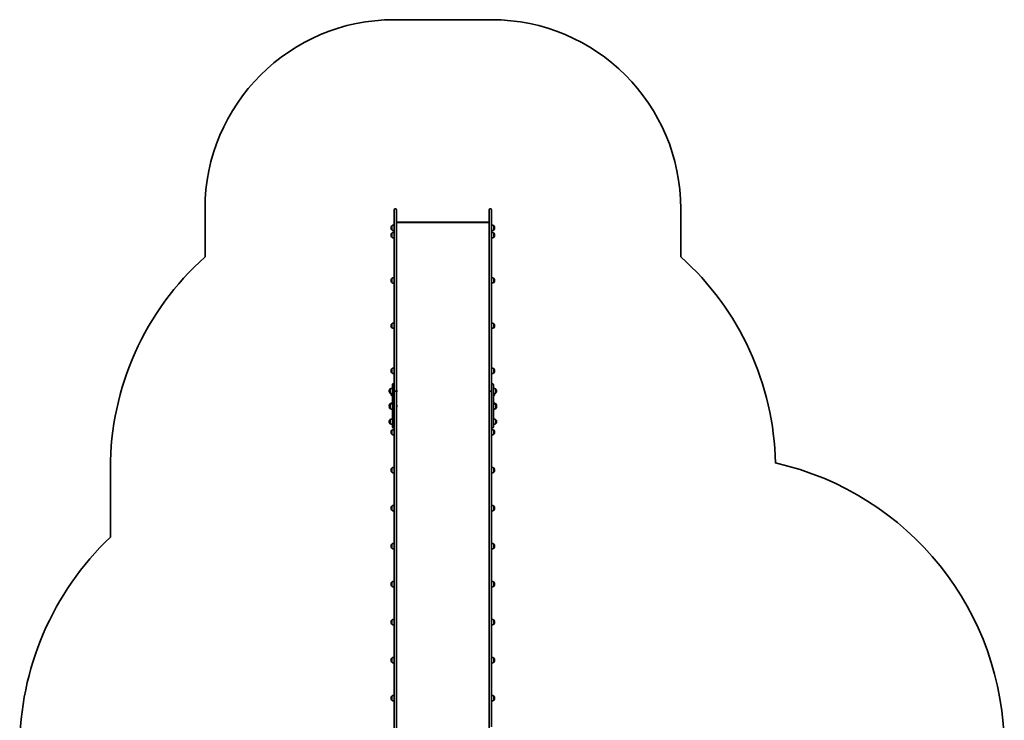
# Model space of a CAD drawing. Units: millimetres. Extents: x -2797 to 3007, y -4730 to 5027.
# Drawn here: x -2797 to 2406, y 1324 to 5027 of the extents above; entities that cross this region are included whole.
import ezdxf

# ---------------------------------------------------------------- set-up
doc = ezdxf.new("R2010")
doc.units = ezdxf.units.MM
doc.layers.add('Widoczne (ISO)', color=7, linetype='Continuous', lineweight=35)

msp = doc.modelspace()

# ---------------------------------------------------------------- linework, layer by layer
at = {"layer": 'Widoczne (ISO)'}
for p, q in [((-303.4, 5026.6), (-817.4, 5026.6)), ((-1817.4, 4026.6), (-1817.4, 3772.9)), ((-817.4, 3922.7), (-817.4, 4021.9)), ((-812.7, 4026.6), (-810.2, 4026.6)), ((-805.4, 4021.9), (-805.4, 3922.7)), ((-315.4, 3922.7), (-315.4, 4021.9)), ((-310.7, 4026.6), (-308.2, 4026.6)), ((-303.4, 4021.9), (-303.4, 3922.7)), ((696.6, 3772.9), (696.6, 4026.6)), ((-315.4, 3955.2), (-805.4, 3955.2)), ((-803.4, 3956), (-317.5, 3956)), ((-834.5, 3926.5), (-834.5, 3926)), ((-829.8, 3936.9), (-829.9, 3936.9)), ((-829.8, 3915.6), (-829.9, 3915.6)), ((-829.8, 3936.9), (-829.8, 3915.6)), ((-817.8, 3941.2), (-817.8, 3911.2)), ((-817.4, 3930.2), (-817.8, 3930.2)), ((-817.4, 3922.2), (-817.8, 3922.2)), ((-817.8, 3903.1), (-817.8, 3873.1)), ((-817.4, 3922.7), (-817.4, 3265.8)), ((-805.4, 3265.8), (-805.4, 3922.7)), ((-315.4, 3922.7), (-315.4, 3265.8)), ((-303.4, 3265.8), (-303.4, 3922.7)), ((-291.8, 3915.6), (-291.8, 3936.9)), ((-291.8, 3936.9), (-291.8, 3936.9)), ((-291.8, 3915.6), (-291.8, 3915.6)), ((-287.2, 3926), (-287.2, 3926.5)), ((-834.5, 3888.4), (-834.5, 3887.8)), ((-829.8, 3898.8), (-829.9, 3898.8)), ((-829.8, 3877.5), (-829.9, 3877.5)), ((-829.8, 3898.8), (-829.8, 3877.5)), ((-817.4, 3892.1), (-817.8, 3892.1)), ((-817.4, 3884.1), (-817.8, 3884.1)), ((-291.8, 3877.5), (-291.8, 3898.8)), ((-291.8, 3898.8), (-291.8, 3898.8)), ((-291.8, 3877.5), (-291.8, 3877.5)), ((-287.2, 3887.8), (-287.2, 3888.4)), ((-834.5, 3648.9), (-834.5, 3648.3)), ((-829.8, 3659.3), (-829.9, 3659.3)), ((-829.8, 3659.3), (-829.8, 3638)), ((-817.8, 3663.6), (-817.8, 3633.6)), ((-291.8, 3638), (-291.8, 3659.3)), ((-291.8, 3659.3), (-291.8, 3659.3)), ((-287.2, 3648.3), (-287.2, 3648.9)), ((-829.8, 3638), (-829.9, 3638)), ((-291.8, 3638), (-291.8, 3638)), ((-834.5, 3409.4), (-834.5, 3408.8)), ((-829.8, 3419.8), (-829.9, 3419.8)), ((-829.8, 3398.5), (-829.9, 3398.5)), ((-829.8, 3419.8), (-829.8, 3398.5)), ((-817.8, 3424.1), (-817.8, 3394.1)), ((-291.8, 3398.5), (-291.8, 3419.8)), ((-291.8, 3419.8), (-291.8, 3419.8)), ((-291.8, 3398.5), (-291.8, 3398.5)), ((-287.2, 3408.8), (-287.2, 3409.4)), ((-817.4, 3265.8), (-817.4, 3155.2)), ((-805.4, 3155.2), (-805.4, 3265.8)), ((-315.4, 3265.8), (-315.4, 3155.2)), ((-303.4, 3155.2), (-303.4, 3265.8)), ((-829.8, 3181.2), (-829.9, 3181.2)), ((-829.8, 3181.2), (-829.8, 3159.9)), ((-817.8, 3185.6), (-817.8, 3155.6)), ((-291.8, 3159.9), (-291.8, 3181.2)), ((-291.8, 3181.2), (-291.8, 3181.2)), ((-834.5, 3170.9), (-834.5, 3170.3)), ((-829.8, 3159.9), (-829.9, 3159.9)), ((-817.4, 3155.2), (-817.4, 3066.1)), ((-805.4, 3061.1), (-805.4, 3155.2)), ((-315.4, 3155.2), (-315.4, 3061.1)), ((-303.4, 3066.1), (-303.4, 3155.2)), ((-291.8, 3159.9), (-291.8, 3159.9)), ((-287.2, 3170.3), (-287.2, 3170.9)), ((-839.4, 3074.8), (-839.5, 3074.8)), ((-839.4, 3074.8), (-839.4, 3053.5)), ((-827.4, 3057.3), (-827.4, 3098.2)), ((-823.3, 3102.3), (-821.5, 3102.3)), ((-299.3, 3102.3), (-297.5, 3102.3)), ((-293.4, 3098.2), (-293.4, 3057.3)), ((-281.4, 3053.5), (-281.4, 3074.8)), ((-281.4, 3074.8), (-281.4, 3074.8)), ((-844.1, 3064.5), (-844.1, 3063.9)), ((-839.4, 3053.5), (-839.5, 3053.5)), ((-834.5, 3048.6), (-834.5, 3048.1)), ((-829.8, 3037.7), (-829.9, 3037.7)), ((-829.8, 3049.4), (-829.8, 3037.7)), ((-827.4, 3057.3), (-827.4, 3024.6)), ((-827.4, 2873.7), (-827.4, 3024.6)), ((-817.4, 3066.1), (-817.4, 3057.3)), ((-817.4, 3024.6), (-817.4, 3057.3)), ((-817.4, 3024.6), (-817.4, 3015.1)), ((-812.7, 3063.8), (-810.2, 3063.8)), ((-810.2, 3063.7), (-812.7, 3063.7)), ((-805.4, 3061.1), (-805.4, 3061)), ((-805.4, 1352.4), (-805.4, 3061)), ((-804.1, 3062.3), (-804.2, 3062.3)), ((-804.1, 3062.3), (-804.2, 3062.3)), ((-804.1, 3066.9), (-804.1, 3066.8)), ((-804.1, 3066.9), (-804.1, 3066.9)), ((-804.1, 3066.8), (-804.1, 3065.3)), ((-804.1, 3065.3), (-804.1, 3064.8)), ((-804.1, 3064.8), (-804.1, 3062.6)), ((-804.1, 3062.6), (-804.1, 3062.3)), ((-804.1, 3062.3), (-804.1, 3062.3)), ((-804.1, 3062.3), (-804.1, 3062.3)), ((-804.1, 3062.3), (-804.1, 3061.5)), ((-316.7, 3066.6), (-316.7, 3066.9)), ((-316.7, 3066.4), (-316.7, 3066.6)), ((-316.7, 3064.4), (-316.7, 3066.4)), ((-316.7, 3062), (-316.7, 3063.9)), ((-316.7, 3061.7), (-316.7, 3062)), ((-316.7, 3061.5), (-316.7, 3061.7)), ((-315.4, 3061), (-315.4, 3061.1)), ((-315.4, 3061), (-315.4, 1352.4)), ((-310.7, 3063.8), (-308.2, 3063.8)), ((-308.2, 3063.7), (-310.7, 3063.7)), ((-303.4, 3057.3), (-303.4, 3066.1)), ((-303.4, 3057.3), (-303.4, 3024.6)), ((-303.4, 3015.1), (-303.4, 3024.6)), ((-293.4, 3024.6), (-293.4, 3057.3)), ((-293.4, 3024.6), (-293.4, 2873.7)), ((-291.8, 3037.7), (-291.8, 3049.3)), ((-291.8, 3037.7), (-291.8, 3037.7)), ((-287.2, 3048.1), (-287.2, 3048.6)), ((-281.4, 3053.5), (-281.4, 3053.5)), ((-276.8, 3063.9), (-276.8, 3064.5)), ((-844.1, 2986.2), (-844.1, 2985.6)), ((-844.1, 2982.6), (-844.1, 2982)), ((-839.4, 2996.6), (-839.5, 2996.6)), ((-839.4, 2992.9), (-839.5, 2992.9)), ((-839.4, 2971.6), (-839.5, 2971.6)), ((-839.4, 2996.6), (-839.4, 2992.9)), ((-839.4, 2992.9), (-839.4, 2971.6)), ((-817.4, 3015.1), (-817.4, 1352.4)), ((-804.1, 2988.6), (-804.1, 2988.3)), ((-804.1, 2988.3), (-804.1, 2988.1)), ((-804.1, 2988.1), (-804.1, 2986.1)), ((-804.1, 2985.8), (-804.1, 2985.6)), ((-804.1, 2985.6), (-804.1, 2985)), ((-804.1, 2985), (-804.1, 2984.1)), ((-804.1, 2984.1), (-804.1, 2983.9)), ((-804.1, 2983.8), (-804.1, 2983.9)), ((-804.1, 2983.8), (-804.1, 2983.7)), ((-804.1, 2983.8), (-804.1, 2983.8)), ((-804.1, 2983.7), (-804.1, 2981.4)), ((-804.1, 2981.4), (-804.1, 2981)), ((-804.1, 2981), (-804.1, 2979.6)), ((-804.1, 2979.6), (-804.1, 2979.6)), ((-316.7, 2988.4), (-316.7, 2988.6)), ((-316.7, 2988.1), (-316.7, 2988.4)), ((-316.7, 2986.2), (-316.7, 2988.1)), ((-316.7, 2985), (-316.7, 2985.7)), ((-316.7, 2984.7), (-316.7, 2985)), ((-316.7, 2984.5), (-316.7, 2984.7)), ((-316.7, 2982.5), (-316.7, 2984.5)), ((-316.7, 2980.1), (-316.7, 2982)), ((-316.7, 2979.8), (-316.7, 2980.1)), ((-316.7, 2979.6), (-316.7, 2979.8)), ((-303.4, 1352.4), (-303.4, 3015.1)), ((-281.4, 2992.9), (-281.4, 2996.6)), ((-281.4, 2996.6), (-281.4, 2996.6)), ((-281.4, 2971.6), (-281.4, 2992.9)), ((-281.4, 2992.9), (-281.4, 2992.9)), ((-281.4, 2971.6), (-281.4, 2971.6)), ((-276.8, 2985.6), (-276.8, 2986.2)), ((-276.8, 2982), (-276.8, 2982.6)), ((-844.1, 2902.3), (-844.1, 2901.7)), ((-839.4, 2912.6), (-839.5, 2912.6)), ((-839.4, 2891.3), (-839.5, 2891.3)), ((-839.4, 2912.6), (-839.4, 2891.3)), ((-823.3, 2869.6), (-821.5, 2869.6)), ((-299.3, 2869.6), (-297.5, 2869.6)), ((-281.4, 2891.3), (-281.4, 2912.6)), ((-281.4, 2912.6), (-281.4, 2912.6)), ((-281.4, 2891.3), (-281.4, 2891.3)), ((-276.8, 2901.7), (-276.8, 2902.3)), ((-834.5, 2846.2), (-834.5, 2845.6)), ((-829.8, 2856.6), (-829.9, 2856.6)), ((-829.8, 2835.3), (-829.9, 2835.3)), ((-829.8, 2856.6), (-829.8, 2835.3)), ((-817.8, 2860.9), (-817.8, 2830.9)), ((-291.8, 2835.3), (-291.8, 2856.6)), ((-291.8, 2856.6), (-291.8, 2856.6)), ((-291.8, 2835.3), (-291.8, 2835.3)), ((-287.2, 2845.6), (-287.2, 2846.2)), ((-2317.4, 2654.8), (-2317.4, 2292.3)), ((-829.8, 2655.9), (-829.9, 2655.9)), ((-829.8, 2655.9), (-829.8, 2634.6)), ((-817.8, 2660.2), (-817.8, 2630.2)), ((-291.8, 2634.6), (-291.8, 2655.9)), ((-291.8, 2655.9), (-291.8, 2655.9)), ((-834.5, 2645.5), (-834.5, 2644.9)), ((-829.8, 2634.6), (-829.9, 2634.6)), ((-291.8, 2634.6), (-291.8, 2634.6)), ((-287.2, 2644.9), (-287.2, 2645.5)), ((-829.8, 2455.2), (-829.9, 2455.2)), ((-829.8, 2455.2), (-829.8, 2433.9)), ((-817.8, 2459.5), (-817.8, 2429.5)), ((-291.8, 2433.9), (-291.8, 2455.2)), ((-291.8, 2455.2), (-291.8, 2455.2)), ((-834.5, 2444.8), (-834.5, 2444.2)), ((-829.8, 2433.9), (-829.9, 2433.9)), ((-291.8, 2433.9), (-291.8, 2433.9)), ((-287.2, 2444.2), (-287.2, 2444.8)), ((-834.5, 2244.1), (-834.5, 2243.5)), ((-829.8, 2254.5), (-829.9, 2254.5)), ((-829.8, 2254.5), (-829.8, 2233.2)), ((-817.8, 2258.8), (-817.8, 2228.8)), ((-291.8, 2233.2), (-291.8, 2254.5)), ((-291.8, 2254.5), (-291.8, 2254.5)), ((-287.2, 2243.5), (-287.2, 2244.1)), ((-829.8, 2233.2), (-829.9, 2233.2)), ((-291.8, 2233.2), (-291.8, 2233.2)), ((-834.5, 2043.4), (-834.5, 2042.9)), ((-829.8, 2053.8), (-829.9, 2053.8)), ((-829.8, 2032.5), (-829.9, 2032.5)), ((-829.8, 2053.8), (-829.8, 2032.5)), ((-817.8, 2058.1), (-817.8, 2028.1)), ((-291.8, 2032.5), (-291.8, 2053.8)), ((-291.8, 2053.8), (-291.8, 2053.8)), ((-291.8, 2032.5), (-291.8, 2032.5)), ((-287.2, 2042.9), (-287.2, 2043.4)), ((-834.5, 1842.7), (-834.5, 1842.2)), ((-829.8, 1853.1), (-829.9, 1853.1)), ((-829.8, 1831.8), (-829.9, 1831.8)), ((-829.8, 1853.1), (-829.8, 1831.8)), ((-817.8, 1857.5), (-817.8, 1827.5)), ((-291.8, 1831.8), (-291.8, 1853.1)), ((-291.8, 1853.1), (-291.8, 1853.1)), ((-291.8, 1831.8), (-291.8, 1831.8)), ((-287.2, 1842.2), (-287.2, 1842.7)), ((-834.5, 1642), (-834.5, 1641.5)), ((-829.8, 1652.4), (-829.9, 1652.4)), ((-829.8, 1631.1), (-829.9, 1631.1)), ((-829.8, 1652.4), (-829.8, 1631.1)), ((-817.8, 1656.8), (-817.8, 1626.8)), ((-291.8, 1631.1), (-291.8, 1652.4)), ((-291.8, 1652.4), (-291.8, 1652.4)), ((-291.8, 1631.1), (-291.8, 1631.1)), ((-287.2, 1641.5), (-287.2, 1642)), ((-834.5, 1441.4), (-834.5, 1440.8)), ((-829.8, 1451.7), (-829.9, 1451.7)), ((-829.8, 1430.4), (-829.9, 1430.4)), ((-829.8, 1451.7), (-829.8, 1430.4)), ((-817.8, 1456.1), (-817.8, 1426.1)), ((-291.8, 1430.4), (-291.8, 1451.7)), ((-291.8, 1451.7), (-291.8, 1451.7)), ((-291.8, 1430.4), (-291.8, 1430.4)), ((-287.2, 1440.8), (-287.2, 1441.4)), ((-817.4, 1255), (-817.4, 1352.4)), ((-805.4, 1352.4), (-805.4, 1240.3)), ((-315.4, 1282.3), (-315.4, 1352.4)), ((-303.4, 1352.4), (-303.4, 1289.2))]:
    msp.add_line(p, q, dxfattribs=at)
for centre, radius, start, end in [((-817.4, 4026.6), 1000, 90, 180), ((-303.4, 4026.6), 1000, 0, 90), ((-812.7, 4021.9), 4.75, 90, 180), ((-810.2, 4021.9), 4.75, 0, 90), ((-310.7, 4021.9), 4.75, 90, 180), ((-308.2, 4021.9), 4.75, 0, 90), ((-819.5, 3926.5), 15, 138.0408, 180), ((-819.5, 3926), 15, 180, 221.9592), ((-829.9, 3935.9), 1, 90, 138.0408), ((-829.9, 3916.6), 1, 221.9592, 270), ((-816.7, 3919.3), 22, 93.062, 126.7891), ((-816.7, 3933.2), 22, 233.2109, 266.938), ((-816.7, 3881.2), 22, 93.062, 126.7891), ((-305, 3919.3), 22, 53.2109, 85.8942), ((-305, 3933.2), 22, 274.1058, 306.7891), ((-305, 3881.2), 22, 53.2109, 85.8942), ((-291.8, 3935.9), 1, 41.9592, 90), ((-291.8, 3916.6), 1, 270, 318.0408), ((-302.2, 3926.5), 15, 0, 41.9592), ((-302.2, 3926), 15, 318.0408, 0), ((-819.5, 3888.4), 15, 138.0408, 180), ((-819.5, 3887.8), 15, 180, 221.9592), ((-829.9, 3897.8), 1, 90, 138.0408), ((-829.9, 3878.5), 1, 221.9592, 270), ((-816.7, 3895.1), 22, 233.2109, 266.938), ((-305, 3895.1), 22, 274.1058, 306.7891), ((-291.8, 3897.8), 1, 41.9592, 90), ((-291.8, 3878.5), 1, 270, 318.0408), ((-302.2, 3888.4), 15, 0, 41.9592), ((-302.2, 3887.8), 15, 318.0408, 0), ((-817.4, 2654.8), 1500, 131.8103, 180), ((-303.4, 2654.8), 1500, 1.0982, 48.1897), ((-819.5, 3648.9), 15, 138.0408, 180), ((-819.5, 3648.3), 15, 180, 221.9592), ((-829.9, 3658.3), 1, 90, 138.0408), ((-816.7, 3641.7), 22, 93.062, 126.7891), ((-305, 3641.7), 22, 53.2109, 85.8942), ((-291.8, 3658.3), 1, 41.9592, 90), ((-302.2, 3648.9), 15, 0, 41.9592), ((-302.2, 3648.3), 15, 318.0408, 0), ((-829.9, 3639), 1, 221.9592, 270), ((-816.7, 3655.6), 22, 233.2109, 266.938), ((-305, 3655.6), 22, 274.1058, 306.7891), ((-291.8, 3639), 1, 270, 318.0408), ((-819.5, 3409.4), 15, 138.0408, 180), ((-819.5, 3408.8), 15, 180, 221.9592), ((-829.9, 3418.8), 1, 90, 138.0408), ((-829.9, 3399.5), 1, 221.9592, 270), ((-816.7, 3402.2), 22, 93.062, 126.7891), ((-816.7, 3416.1), 22, 233.2109, 266.938), ((-305, 3402.2), 22, 53.2109, 85.8942), ((-305, 3416.1), 22, 274.1058, 306.7891), ((-291.8, 3418.8), 1, 41.9592, 90), ((-291.8, 3399.5), 1, 270, 318.0408), ((-302.2, 3409.4), 15, 0, 41.9592), ((-302.2, 3408.8), 15, 318.0408, 0), ((-819.5, 3170.9), 15, 138.0408, 180), ((-829.9, 3180.2), 1, 90, 138.0408), ((-816.7, 3163.6), 22, 93.062, 126.7891), ((-305, 3163.6), 22, 53.2109, 85.8942), ((-291.8, 3180.2), 1, 41.9592, 90), ((-302.2, 3170.9), 15, 0, 41.9592), ((-819.5, 3170.3), 15, 180, 221.9592), ((-829.9, 3160.9), 1, 221.9592, 270), ((-816.7, 3177.6), 22, 233.2109, 266.938), ((-305, 3177.6), 22, 274.1058, 306.7891), ((-291.8, 3160.9), 1, 270, 318.0408), ((-302.2, 3170.3), 15, 318.0408, 0), ((-829.1, 3064.5), 15, 138.0408, 180), ((-839.5, 3073.8), 1, 90, 138.0408), ((-826.3, 3057.2), 22, 93.062, 126.7891), ((-823.3, 3098.2), 4.1, 90, 180), ((-821.5, 3098.2), 4.1, 0, 90), ((-299.3, 3098.2), 4.1, 90, 180), ((-297.5, 3098.2), 4.1, 0, 90), ((-294.6, 3057.2), 22, 53.2109, 86.938), ((-281.4, 3073.8), 1, 41.9592, 90), ((-291.8, 3064.5), 15, 0, 41.9592), ((-829.1, 3063.9), 15, 180, 221.9592), ((-839.5, 3054.5), 1, 221.9592, 270), ((-826.3, 3071.1), 22, 233.2109, 266.938), ((-819.5, 3048.6), 15, 172.1524, 180), ((-819.5, 3048.1), 15, 180, 221.9592), ((-829.9, 3038.7), 1, 221.9592, 270), ((-816.7, 3055.3), 22, 233.2109, 240.6738), ((-806.7, 3066.9), 2.56, 0, 60.5155), ((-806.7, 3061.5), 2.56, 299.4845, 0), ((-314.2, 3066.9), 2.56, 119.4845, 180), ((-314.2, 3061.5), 2.56, 180, 240.5155), ((-294.6, 3071.1), 22, 273.062, 306.7891), ((-305, 3055.3), 22, 301.7453, 306.7891), ((-291.8, 3038.7), 1, 270, 318.0408), ((-302.2, 3048.1), 15, 318.0408, 0), ((-302.2, 3048.6), 15, 0, 6.748), ((-281.4, 3054.5), 1, 270, 318.0408), ((-291.8, 3063.9), 15, 318.0408, 0), ((-829.1, 2986.2), 15, 138.0408, 180), ((-829.1, 2982.6), 15, 138.0408, 180), ((-829.1, 2985.6), 15, 180, 185.9234), ((-829.1, 2982), 15, 180, 221.9592), ((-839.5, 2995.6), 1, 90, 138.0408), ((-839.5, 2991.9), 1, 90, 138.0408), ((-839.5, 2972.6), 1, 221.9592, 270), ((-826.3, 2979), 22, 93.062, 126.7891), ((-826.3, 2975.3), 22, 93.062, 126.7891), ((-826.3, 2989.2), 22, 233.2109, 266.938), ((-806.7, 2988.6), 2.56, 0, 60.5155), ((-806.7, 2985), 2.56, 0, 60.5155), ((-806.7, 2979.6), 2.56, 299.4845, 0), ((-314.2, 2988.6), 2.56, 119.4845, 180), ((-314.2, 2985), 2.56, 119.4845, 180), ((-314.2, 2979.6), 2.56, 180, 240.5155), ((-294.6, 2979), 22, 53.2109, 86.938), ((-294.6, 2975.3), 22, 53.2109, 86.938), ((-294.6, 2989.2), 22, 273.062, 306.7891), ((-281.4, 2995.6), 1, 41.9592, 90), ((-281.4, 2991.9), 1, 41.9592, 90), ((-281.4, 2972.6), 1, 270, 318.0408), ((-291.8, 2986.2), 15, 0, 41.9592), ((-291.8, 2982.6), 15, 0, 41.9592), ((-291.8, 2982), 15, 318.0408, 0), ((-291.8, 2985.6), 15, 354.0766, 0), ((-826.3, 2895), 22, 93.062, 126.7891), ((-294.6, 2895), 22, 53.2109, 86.938), ((-829.1, 2902.3), 15, 138.0408, 180), ((-829.1, 2901.7), 15, 180, 221.9592), ((-839.5, 2911.6), 1, 90, 138.0408), ((-839.5, 2892.3), 1, 221.9592, 270), ((-826.3, 2908.9), 22, 233.2109, 266.938), ((-823.3, 2873.7), 4.1, 180, 270), ((-821.5, 2873.7), 4.1, 270, 0), ((-299.3, 2873.7), 4.1, 180, 270), ((-297.5, 2873.7), 4.1, 270, 0), ((-294.6, 2908.9), 22, 273.062, 306.7891), ((-281.4, 2911.6), 1, 41.9592, 90), ((-281.4, 2892.3), 1, 270, 318.0408), ((-291.8, 2902.3), 15, 0, 41.9592), ((-291.8, 2901.7), 15, 318.0408, 0), ((-819.5, 2846.2), 15, 138.0408, 180), ((-819.5, 2845.6), 15, 180, 221.9592), ((-829.9, 2855.6), 1, 90, 138.0408), ((-829.9, 2836.3), 1, 221.9592, 270), ((-816.7, 2838.9), 22, 93.062, 126.7891), ((-816.7, 2852.9), 22, 233.2109, 266.938), ((-305, 2838.9), 22, 53.2109, 85.8942), ((-305, 2852.9), 22, 274.1058, 306.7891), ((-291.8, 2855.6), 1, 41.9592, 90), ((-291.8, 2836.3), 1, 270, 318.0408), ((-302.2, 2846.2), 15, 0, 41.9592), ((-302.2, 2845.6), 15, 318.0408, 0), ((-819.5, 2645.5), 15, 138.0408, 180), ((-829.9, 2654.9), 1, 90, 138.0408), ((-816.7, 2638.3), 22, 93.062, 126.7891), ((-305, 2638.3), 22, 53.2109, 85.8942), ((-291.8, 2654.9), 1, 41.9592, 90), ((-302.2, 2645.5), 15, 0, 41.9592), ((856.3, 1172), 1549.4, 0, 77.3232), ((-819.5, 2644.9), 15, 180, 221.9592), ((-829.9, 2635.6), 1, 221.9592, 270), ((-816.7, 2652.2), 22, 233.2109, 266.938), ((-305, 2652.2), 22, 274.1058, 306.7891), ((-291.8, 2635.6), 1, 270, 318.0408), ((-302.2, 2644.9), 15, 318.0408, 0), ((-819.5, 2444.8), 15, 138.0408, 180), ((-829.9, 2454.2), 1, 90, 138.0408), ((-816.7, 2437.6), 22, 93.062, 126.7891), ((-305, 2437.6), 22, 53.2109, 85.8942), ((-291.8, 2454.2), 1, 41.9592, 90), ((-302.2, 2444.8), 15, 0, 41.9592), ((-819.5, 2444.2), 15, 180, 221.9592), ((-829.9, 2434.9), 1, 221.9592, 270), ((-816.7, 2451.5), 22, 233.2109, 266.938), ((-305, 2451.5), 22, 274.1058, 306.7891), ((-291.8, 2434.9), 1, 270, 318.0408), ((-302.2, 2444.2), 15, 318.0408, 0), ((-1247.2, 1172), 1549.4, 133.6917, 180), ((-819.5, 2244.1), 15, 138.0408, 180), ((-819.5, 2243.5), 15, 180, 221.9592), ((-829.9, 2253.5), 1, 90, 138.0408), ((-816.7, 2236.9), 22, 93.062, 126.7891), ((-305, 2236.9), 22, 53.2109, 85.8942), ((-291.8, 2253.5), 1, 41.9592, 90), ((-302.2, 2244.1), 15, 0, 41.9592), ((-302.2, 2243.5), 15, 318.0408, 0), ((-829.9, 2234.2), 1, 221.9592, 270), ((-816.7, 2250.8), 22, 233.2109, 266.938), ((-305, 2250.8), 22, 274.1058, 306.7891), ((-291.8, 2234.2), 1, 270, 318.0408), ((-819.5, 2043.4), 15, 138.0408, 180), ((-819.5, 2042.9), 15, 180, 221.9592), ((-829.9, 2052.8), 1, 90, 138.0408), ((-829.9, 2033.5), 1, 221.9592, 270), ((-816.7, 2036.2), 22, 93.062, 126.7891), ((-816.7, 2050.1), 22, 233.2109, 266.938), ((-305, 2036.2), 22, 53.2109, 85.8942), ((-305, 2050.1), 22, 274.1058, 306.7891), ((-291.8, 2052.8), 1, 41.9592, 90), ((-291.8, 2033.5), 1, 270, 318.0408), ((-302.2, 2043.4), 15, 0, 41.9592), ((-302.2, 2042.9), 15, 318.0408, 0), ((-819.5, 1842.7), 15, 138.0408, 180), ((-819.5, 1842.2), 15, 180, 221.9592), ((-829.9, 1852.1), 1, 90, 138.0408), ((-829.9, 1832.8), 1, 221.9592, 270), ((-816.7, 1835.5), 22, 93.062, 126.7891), ((-816.7, 1849.4), 22, 233.2109, 266.938), ((-305, 1835.5), 22, 53.2109, 85.8942), ((-305, 1849.4), 22, 274.1058, 306.7891), ((-291.8, 1852.1), 1, 41.9592, 90), ((-291.8, 1832.8), 1, 270, 318.0408), ((-302.2, 1842.7), 15, 0, 41.9592), ((-302.2, 1842.2), 15, 318.0408, 0), ((-819.5, 1642), 15, 138.0408, 180), ((-819.5, 1641.5), 15, 180, 221.9592), ((-829.9, 1651.4), 1, 90, 138.0408), ((-829.9, 1632.1), 1, 221.9592, 270), ((-816.7, 1634.8), 22, 93.062, 126.7891), ((-816.7, 1648.7), 22, 233.2109, 266.938), ((-305, 1634.8), 22, 53.2109, 85.8942), ((-305, 1648.7), 22, 274.1058, 306.7891), ((-291.8, 1651.4), 1, 41.9592, 90), ((-291.8, 1632.1), 1, 270, 318.0408), ((-302.2, 1642), 15, 0, 41.9592), ((-302.2, 1641.5), 15, 318.0408, 0), ((-819.5, 1441.4), 15, 138.0408, 180), ((-819.5, 1440.8), 15, 180, 221.9592), ((-829.9, 1450.7), 1, 90, 138.0408), ((-829.9, 1431.4), 1, 221.9592, 270), ((-816.7, 1434.1), 22, 93.062, 126.7891), ((-816.7, 1448), 22, 233.2109, 266.938), ((-305, 1434.1), 22, 53.2109, 85.8942), ((-305, 1448), 22, 274.1058, 306.7891), ((-291.8, 1450.7), 1, 41.9592, 90), ((-291.8, 1431.4), 1, 270, 318.0408), ((-302.2, 1441.4), 15, 0, 41.9592), ((-302.2, 1440.8), 15, 318.0408, 0)]:
    msp.add_arc(centre, radius, start, end, dxfattribs=at)
for centre, major_axis, ratio, start_param, end_param in [((-802.4, 3953), (2.44, -2.44), 0.717406, 2.51928, 3.29495), ((-318.4, 3953), (-2.44, -2.44), 0.717406, 2.988235, 3.763905), ((-812.7, 3061.1), (-4.75, 0), 0.573576, 4.712389, 6.283185), ((-812.7, 3061), (-4.75, 0), 0.573576, 4.712389, 6.283185), ((-810.2, 3061.1), (4.75, 0), 0.573576, 0, 1.570796), ((-810.2, 3061), (4.75, 0), 0.573576, 0, 1.570796), ((-310.7, 3061.1), (-4.75, 0), 0.573576, 4.712389, 6.283185), ((-310.7, 3061), (-4.75, 0), 0.573576, 4.712389, 6.283185), ((-308.2, 3061.1), (4.75, 0), 0.573576, 0, 1.570796), ((-308.2, 3061), (4.75, 0), 0.573576, 0, 1.570796)]:
    msp.add_ellipse(centre, major_axis=major_axis, ratio=ratio, start_param=start_param, end_param=end_param, dxfattribs=at)
for points in [[(-804.2, 3067.1), (-804.2, 3067), (-804.1, 3066.9), (-804.1, 3066.9)], [(-804.1, 3066.8), (-804.1, 3066.9), (-804.2, 3067), (-804.2, 3067.1)], [(-804.2, 3065.2), (-804.2, 3065.2), (-804.1, 3065.3), (-804.1, 3065.3)], [(-804.1, 3064.8), (-804.1, 3064.9), (-804.2, 3065.1), (-804.2, 3065.2)], [(-804.2, 3062.2), (-804.2, 3062.4), (-804.1, 3062.5), (-804.1, 3062.6)], [(-804.1, 3062.3), (-804.1, 3062.2), (-804.2, 3062.2), (-804.2, 3062.2)], [(-316.7, 3066.8), (-316.7, 3066.6), (-316.7, 3066.5), (-316.7, 3066.4)], [(-316.7, 3066.6), (-316.7, 3066.7), (-316.7, 3066.7), (-316.7, 3066.8)], [(-316.7, 3064.4), (-316.7, 3064.4), (-316.7, 3064.3), (-316.7, 3064.2)], [(-316.7, 3064.2), (-316.7, 3064.1), (-316.7, 3064), (-316.7, 3063.9)], [(-316.7, 3062), (-316.7, 3061.9), (-316.7, 3061.7), (-316.7, 3061.6)], [(-316.7, 3061.6), (-316.7, 3061.6), (-316.7, 3061.7), (-316.7, 3061.7)], [(-804.2, 2988.5), (-804.2, 2988.4), (-804.1, 2988.4), (-804.1, 2988.3)], [(-804.1, 2988.1), (-804.1, 2988.2), (-804.2, 2988.3), (-804.2, 2988.5)], [(-804.2, 2985.8), (-804.2, 2985.9), (-804.1, 2986), (-804.1, 2986.1)], [(-804.2, 2985.9), (-804.1, 2985.9), (-804.1, 2985.8), (-804.1, 2985.8)], [(-804.1, 2985.6), (-804.1, 2985.7), (-804.2, 2985.7), (-804.2, 2985.8)], [(-804.1, 2983.7), (-804.1, 2983.8), (-804.2, 2983.9), (-804.2, 2984.1)], [(-804.2, 2984.1), (-804.2, 2984.1), (-804.1, 2984.1), (-804.1, 2984.1)], [(-804.2, 2981.1), (-804.2, 2981.2), (-804.1, 2981.3), (-804.1, 2981.4)], [(-804.1, 2981), (-804.1, 2981), (-804.2, 2981), (-804.2, 2981.1)], [(-804.2, 2979.3), (-804.2, 2979.4), (-804.1, 2979.5), (-804.1, 2979.6)], [(-804.1, 2979.6), (-804.1, 2979.5), (-804.2, 2979.4), (-804.2, 2979.3)], [(-316.7, 2988.5), (-316.7, 2988.4), (-316.7, 2988.3), (-316.7, 2988.1)], [(-316.7, 2988.4), (-316.7, 2988.4), (-316.7, 2988.5), (-316.7, 2988.5)], [(-316.7, 2986.2), (-316.7, 2986.1), (-316.7, 2986), (-316.7, 2985.9)], [(-316.7, 2985.9), (-316.7, 2985.9), (-316.7, 2985.8), (-316.7, 2985.7)], [(-316.7, 2984.9), (-316.7, 2984.7), (-316.7, 2984.6), (-316.7, 2984.5)], [(-316.7, 2984.7), (-316.7, 2984.8), (-316.7, 2984.8), (-316.7, 2984.9)], [(-316.7, 2982.5), (-316.7, 2982.4), (-316.7, 2982.4), (-316.7, 2982.3)], [(-316.7, 2982.3), (-316.7, 2982.2), (-316.7, 2982.1), (-316.7, 2982)], [(-316.7, 2980.1), (-316.7, 2979.9), (-316.7, 2979.8), (-316.7, 2979.7)], [(-316.7, 2979.7), (-316.7, 2979.7), (-316.7, 2979.8), (-316.7, 2979.8)]]:
    msp.add_open_spline(points, degree=3, dxfattribs=at)

doc.saveas('drawing.dxf')
